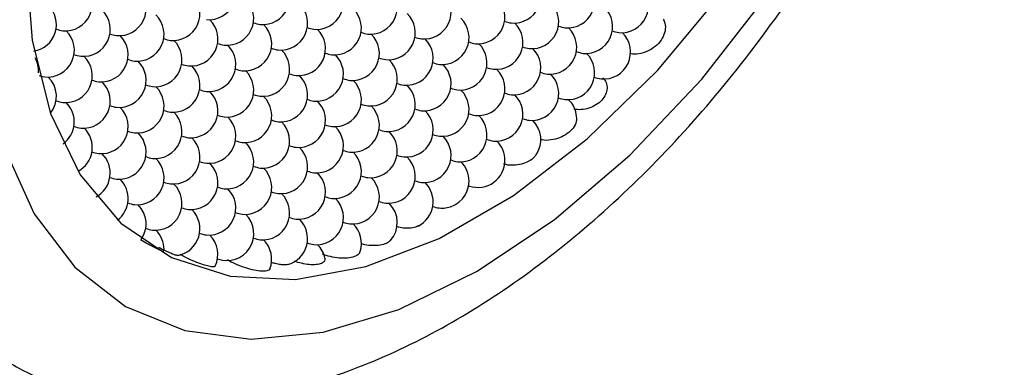
# Model space of a CAD drawing. Units: inches. Extents: x 0.2 to 10.8, y 0.2 to 8.3.
# Drawn here: x 1.6 to 1.8, y 6.9 to 7 of the extents above; entities that cross this region are included whole.
import ezdxf

# ---------------------------------------------------------------- set-up
doc = ezdxf.new("R2010")
doc.units = ezdxf.units.IN
doc.header["$MEASUREMENT"] = 0

msp = doc.modelspace()

# ---------------------------------------------------------------- linework, layer by layer
at = {"color": 7, "linetype": 'Continuous', "lineweight": 25, "flags": 128}
for points in [[(1.643473544076795, 6.941213485267091), (1.647095609930967, 6.933206702231136), (1.652041014017094, 6.926742493409444), (1.65818798407372, 6.921980029076687), (1.665385161297429, 6.919036576910449), (1.673455327298909, 6.917984614471822), (1.682199767807859, 6.918850044567306), (1.691403165677815, 6.921611557435754), (1.700838902708891, 6.926201155465408), (1.710274639739968, 6.932505827520777), (1.719478037609924, 6.940370331651849), (1.728222478118874, 6.949601017666125), (1.736292644120354, 6.959970595439042), (1.743489821344062, 6.971223731551176), (1.749636791400689, 6.983083336444431), (1.754582195486815, 6.99525738728656), (1.758204261340987, 7.007446118542472), (1.760413801680927, 7.019349403196567), (1.761156410290421, 7.030674142875922)], [(1.646089165057964, 6.964247236139691), (1.646835880118565, 6.954272145696676), (1.649055656860058, 6.945431288575656), (1.652687945559459, 6.937965820312497), (1.65763366684972, 6.932079379420395), (1.663757914346574, 6.927932532662079), (1.670893634543031, 6.925638395207097), (1.678846183593564, 6.925259545144846), (1.687398636690822, 6.926806316517439), (1.696317705208896, 6.930236517433963), (1.705360100208887, 6.935456580955282), (1.71427916872696, 6.942324117356224), (1.722831621824219, 6.950651798146102), (1.730784170874752, 6.960212465901613)], [(1.647681785330779, 6.950028460903238), (1.648066034813978, 6.94991292241179), (1.648384516681338, 6.949855058408643)], [(1.699895316667102, 6.936638449826249), (1.699916813925873, 6.936630654479286), (1.699996209710982, 6.936603318216413)]]:
    msp.add_lwpolyline(points, dxfattribs=at)
at = {"color": 7, "linetype": 'Continuous', "lineweight": 25}
for centre, radius, start, end in [((1.66831384669762, 6.960090299281114), 0.003280839895013979, 264.7019660456561, 45.54343514113176), ((1.674855976366078, 6.959505334305354), 0.003280839895013711, 264.7019660456572, 45.54343514115348), ((1.705385914818883, 6.959683268447966), 0.003280839895013074, 264.7019660456663, 45.54343514229431), ((1.650868167581731, 6.958742435186983), 0.003280839895013939, 264.7019660456639, 45.54343514141414), ((1.657410297250189, 6.958157470211225), 0.003280839895013013, 264.7019660456702, 45.54343514101378), ((1.681398106034536, 6.958920369329595), 0.003280839895013292, 264.7019660456779, 45.54343514124952), ((1.687940235702994, 6.958335404353837), 0.003280839895012754, 264.7019660456262, 45.54343514112621), ((1.711928044487341, 6.959098303472208), 0.003280839895012354, 264.7019660456262, 45.54343723195944), ((1.718470174155799, 6.958513338496449), 0.003280839895013613, 264.701966045634, 45.54344004288804), ((1.663952426918648, 6.957572505235467), 0.003280839895013979, 264.7019660456561, 45.54343514115369), ((1.670494556587106, 6.956987540259707), 0.003280839895013959, 264.70196604566, 45.54343514101101), ((1.694482365371452, 6.957750439378078), 0.003280839895013979, 264.7019660456561, 45.54343283340447), ((1.701024495039911, 6.957165474402318), 0.003280839895013378, 264.701966045661, 45.54343282023959), ((1.646506747802759, 6.956224641141336), 0.003280839895014133, 279.5943202369229, 45.54343514119756), ((1.653048877471217, 6.955639676165577), 0.003280839895013508, 264.7019660456687, 45.54343514106851), ((1.677036686255564, 6.956402575283948), 0.0032808398950134, 264.7019660456779, 45.54343514115902), ((1.683578815924022, 6.95581761030819), 0.003280839895014143, 264.7019660456252, 45.54343514104955), ((1.707566624708369, 6.956580509426561), 0.003280839895014103, 264.701966045633, 45.54343482240731), ((1.714108754376827, 6.955995544450801), 0.003280839895012677, 264.701966045634, 45.54342780422017), ((1.659591007139676, 6.955054711189818), 0.003280839895013064, 264.7019660456533, 45.5434351414086), ((1.666133136808134, 6.95446974621406), 0.003280839895013979, 264.7019660456561, 45.5434351408547), ((1.690120945592481, 6.955232645332431), 0.003280839895014021, 264.7019660456484, 45.54343514106041), ((1.696663075260939, 6.954647680356671), 0.003280839895013013, 264.7019660456702, 45.54343742806832), ((1.651094270092372, 6.959150769564967), 0.003713041075564008, 248.6759329608538, 261.8084743228458), ((1.672675266476592, 6.953884781238301), 0.003280839895012993, 264.701966045674, 45.54343514108788), ((1.675082078876743, 6.959913668683484), 0.003713041075709931, 248.6759329588193, 261.8084743227857), ((1.67921739614505, 6.953299816262542), 0.003280839895013259, 264.7019660456238, 45.54343514125783), ((1.681624208545146, 6.959328703707479), 0.003713041075459322, 248.6759329593771, 261.8084743231014), ((1.703205204929397, 6.954062715380912), 0.003280839895013701, 264.701966045634, 45.54343248692428), ((1.705612017329563, 6.960091602826148), 0.003713041075764671, 248.6759329578216, 261.8084743226892), ((1.709747334597855, 6.953477750405154), 0.003280839895013113, 264.7019660456301, 45.54343270787136), ((1.71215414699797, 6.959506637850204), 0.003713041075572249, 248.6759329584941, 261.8084743230199), ((1.648687457692245, 6.953121882119929), 0.003280839895013877, 264.7019660456755, 45.54343514123867), ((1.655229587360703, 6.952536917144171), 0.003280839895013267, 264.7019660456586, 45.54343514149358), ((1.657636399760855, 6.958565804589345), 0.003713041075701172, 248.6759329598042, 261.8084743227628), ((1.664178529429318, 6.957980839613588), 0.003713041075704556, 248.6759329593685, 261.8084743226906), ((1.685759525813509, 6.952714851286782), 0.003280839895013854, 264.7019660456494, 45.54343514112878), ((1.688166338213637, 6.958743738731878), 0.003713041075618219, 248.6759329599924, 261.8084743229039), ((1.692301655481966, 6.952129886311024), 0.003280839895013856, 264.7019660456793, 45.54343514229431), ((1.694708467882149, 6.958158773756312), 0.003713041075819949, 248.6759329589159, 261.8084743225351), ((1.716289464266314, 6.952892785429396), 0.003280839895012409, 264.7019660456262, 45.54343265887299), ((1.718696276666452, 6.958921672874553), 0.003713041075682824, 248.6759329560817, 261.808474322902), ((1.661771717029161, 6.951951952168412), 0.003280839895013074, 264.7019660456586, 45.54343514083553), ((1.66831384669762, 6.951366987192653), 0.003280839895013436, 264.7019660456779, 45.54343514093691), ((1.670720659097743, 6.957395874637673), 0.003713041075545035, 248.6759329603606, 261.808474322859), ((1.674855976366078, 6.950782022216894), 0.003280839895013483, 264.7019660456262, 45.54343514131256), ((1.677262788766146, 6.956810909661725), 0.003713041075348953, 248.6759329592163, 261.8084743232958), ((1.698843785150425, 6.951544921335265), 0.003280839895012753, 264.7019660456262, 45.54344174320317), ((1.701250597550518, 6.957573808780206), 0.003713041075462687, 248.6759329598463, 261.8084743231363), ((1.705385914818883, 6.950959956359507), 0.003280839895013218, 264.7019660456315, 45.5434374636965), ((1.707792727218996, 6.95698884380449), 0.003713041075507757, 248.6759329599149, 261.8084743229113), ((1.644326037913273, 6.950604088074281), 0.003280839895013141, 355.9860733304797, 28.48878475465875), ((1.650868167581731, 6.950019123098524), 0.003280839895013979, 264.7019660456561, 45.54343514129062), ((1.653274979981881, 6.956048010543707), 0.00371304107571058, 248.6759329578489, 261.8084743228216), ((1.659817109650402, 6.955463045568195), 0.003713041075963969, 248.6759329577826, 261.8084743223911), ((1.681398106034536, 6.950197057241135), 0.003280839895013436, 264.7019660456533, 45.54343514093691), ((1.683804918434665, 6.956225944686183), 0.003713041075573395, 248.6759329600312, 261.8084743228009), ((1.687940235702994, 6.949612092265377), 0.003280839895013856, 264.7019660456793, 45.54343403550558), ((1.690347048103122, 6.955640979710418), 0.003713041075567709, 248.6759329602177, 261.8084743228332), ((1.711928044487341, 6.950374991383748), 0.003280839895013226, 264.7019660456262, 45.5434351009435), ((1.714334856887431, 6.956403878828683), 0.003713041075455224, 248.6759329593121, 261.808474323158), ((1.657410297250189, 6.949434158122765), 0.003280839895013074, 264.7019660456586, 45.54343514097268), ((1.663952426918648, 6.948849193147005), 0.003280839895013674, 264.7019660456779, 45.5434351413756), ((1.666359239318846, 6.954878080592371), 0.003713041075897756, 248.6759329577994, 261.808474322469), ((1.672901368987279, 6.954293115616547), 0.00371304107582898, 248.675932956675, 261.8084743227213), ((1.694482365371453, 6.949027127289618), 0.003280839895012582, 264.701966045634, 45.54343483610118), ((1.696889177771594, 6.955056014734731), 0.003713041075639968, 248.6759329599246, 261.8084743227826), ((1.701024495039911, 6.948442162313859), 0.003280839895013218, 264.7019660456315, 45.54343742752271), ((1.703431307440043, 6.954471049758918), 0.003713041075584392, 248.6759329605757, 261.8084743227836), ((1.646506747802759, 6.947501329052876), 0.003280839895013271, 321.1589393496648, 45.54343514137303), ((1.670494556587106, 6.948264228171247), 0.00328083989501377, 264.7019660456224, 45.54343514126315), ((1.677036686255564, 6.947679263195488), 0.003280839895013095, 264.7019660456547, 45.5434351408136), ((1.679443498655632, 6.953708150640312), 0.003713041075343158, 248.6759329597847, 261.8084743232415), ((1.685985628324151, 6.953123185664779), 0.003713041075575811, 248.6759329602771, 261.8084743228305), ((1.707566624708369, 6.9478571973381), 0.003280839895013218, 264.7019660456315, 45.54343749213477), ((1.709973437108481, 6.953886084783148), 0.003713041075570111, 248.6759329574108, 261.8084743230567), ((1.716464700790417, 6.953108023977832), 0.003514742001280427, 248.3036967126498, 262.1807105693222), ((1.653048877471217, 6.946916364077117), 0.0032808398950137, 264.7019660456533, 45.54343514055571), ((1.655455689871408, 6.952945251522468), 0.003713041075882626, 248.6759329575316, 261.8084743225496), ((1.659591007139676, 6.946331399101358), 0.003280839895013172, 264.701966045674, 45.54343514131809), ((1.661997819539833, 6.952360286546529), 0.003713041075699499, 248.6759329610006, 261.8084743226552), ((1.668539949208323, 6.951775321570943), 0.003713041075874303, 248.6759329568818, 261.8084743225762), ((1.683578815924022, 6.947094298219729), 0.003280839895013286, 264.7019660456663, 45.54343732102789), ((1.690120945592481, 6.946509333243971), 0.003280839895012651, 264.701966045634, 45.54343930565975), ((1.692527757992612, 6.952538220688998), 0.003713041075555018, 248.675932962076, 261.8084743227598), ((1.699069887661017, 6.951953255713089), 0.003713041075396481, 248.6759329589583, 261.8084743232006), ((1.666133136808134, 6.9457464341256), 0.003280839895012633, 264.7019660456224, 45.54343514148272), ((1.672675266476592, 6.94516146914984), 0.003280839895014, 264.7019660456523, 45.54343514111259), ((1.675082078876669, 6.951190356594733), 0.00371304107541138, 248.6759329581432, 261.8084743232406), ((1.681624208545247, 6.95060539161943), 0.003713041075880066, 248.675932959554, 261.8084743224401), ((1.696663075260939, 6.945924368268212), 0.003280839895013259, 264.7019660456238, 45.54343510649362), ((1.703205204929397, 6.945339403292452), 0.003280839895013344, 264.7019660456262, 45.54343511214766), ((1.70561201732948, 6.951368290737331), 0.00371304107539817, 248.6759329597961, 261.8084743231246), ((1.712154146997993, 6.950783325761822), 0.00371304107565383, 248.6759329581324, 261.8084743228376), ((1.651094270092391, 6.950427457476621), 0.003713041075679377, 248.6759329571607, 261.8084743227905), ((1.648687457692245, 6.94439857003147), 0.003280839895012993, 305.5692799707205, 45.54343514098908), ((1.655229587360703, 6.943813605055711), 0.003280839895013651, 264.7019660456779, 45.54343514104381), ((1.657636399760832, 6.949842492500786), 0.003713041075600344, 248.6759329592667, 261.8084743228953), ((1.67921739614505, 6.944576504174081), 0.003280839895013577, 264.7019660456687, 45.54343621432414), ((1.685759525813509, 6.943991539198324), 0.003280839895014103, 264.701966045633, 45.54343704275215), ((1.688166338213636, 6.950020426643375), 0.003713041075578068, 248.6759329600738, 261.808474322877), ((1.69470846788206, 6.949435461667518), 0.003713041075474316, 248.6759329592359, 261.8084743231346), ((1.709747334597855, 6.944754438316695), 0.003280839895012785, 5.006295145047387, 45.54343760098217), ((1.661771717029161, 6.943228640079953), 0.003280839895014123, 264.7019660456291, 45.54343514123313), ((1.664178529429345, 6.949257527525238), 0.003713041075817415, 248.6759329580732, 261.8084743225292), ((1.66831384669762, 6.942643675104193), 0.003280839895014, 264.7019660456523, 45.543435140863), ((1.670720659097707, 6.94867256254913), 0.003713041075456773, 248.6759329580483, 261.8084743231822), ((1.692301655481967, 6.943406574222564), 0.003280839895012518, 264.7019660456262, 45.54343510715719), ((1.698843785150425, 6.942821609246805), 0.003280839895012536, 264.7019660456262, 45.5434374162061), ((1.701250597550515, 6.948850496691716), 0.003713041075432543, 248.6759329590026, 261.8084743230869), ((1.707792727219072, 6.948265531716382), 0.003713041075866834, 248.6759329568368, 261.8084743225111), ((1.653274979981892, 6.947324698455294), 0.003713041075757985, 248.6759329578219, 261.8084743227366), ((1.650868167581731, 6.941295811010064), 0.003280839895013972, 298.0894066953375, 45.54343514157046), ((1.674855976366078, 6.942058710128434), 0.003280839895013897, 264.7019660456716, 45.54343408801115), ((1.677262788766273, 6.948087597573771), 0.003713041075869253, 248.6759329590769, 261.8084743224472), ((1.681398106034536, 6.941473745152677), 0.003280839895014103, 264.701966045633, 45.54343377086067), ((1.683804918434704, 6.947502632597907), 0.003713041075760624, 248.6759329591507, 261.8084743226422), ((1.705385914818883, 6.942236644271047), 0.003280839895012978, 326.7621349509483, 45.54343519285045), ((1.657410297250189, 6.940710846034305), 0.00328083989501328, 264.7019660456199, 45.54343514114262), ((1.65981710965038, 6.946739733479603), 0.003713041075830718, 248.6759329604117, 261.8084743224446), ((1.663952426918648, 6.940125881058546), 0.003280839895014021, 264.7019660456484, 45.54343514081103), ((1.666359239318729, 6.94615476850344), 0.003713041075413728, 248.6759329600479, 261.8084743231801), ((1.687940235702994, 6.940888780176917), 0.003280839895012609, 264.701966045634, 45.54343621398702), ((1.69034704810308, 6.946917667621848), 0.003713041075450191, 248.6759329576266, 261.808474323216), ((1.694482365371453, 6.940303815201158), 0.003280839895012313, 264.701966045634, 45.54343057747829), ((1.696889177771618, 6.946332702646391), 0.003713041075761492, 248.6759329585124, 261.8084743226475), ((1.670494556587106, 6.939540916082787), 0.003280839895013877, 264.7019660456755, 45.54343410545651), ((1.672901368987256, 6.945569803527949), 0.00371304107569059, 248.6759329578865, 261.8084743227427), ((1.677036686255564, 6.938955951107028), 0.003280839895013407, 264.7019660456378, 45.54343591913225), ((1.679443498655675, 6.944984838552016), 0.00371304107551152, 248.6759329609713, 261.8084743229888), ((1.703431307440024, 6.945747737670437), 0.003713041075560601, 248.6759329574457, 261.8084743230182), ((1.701024495039911, 6.939718850225399), 0.003280839895013039, 0, 45.54343519571304), ((1.655455689871379, 6.944221939433891), 0.003713041075762249, 248.6759329571264, 261.8084743227565), ((1.653048877471217, 6.938193051988658), 0.003280839895013606, 298.2593850815655, 45.54343514121396), ((1.659591007139676, 6.937608087012897), 0.003280839895013651, 264.7019660456494, 45.54343514104381), ((1.661997819539821, 6.943636974458025), 0.003713041075654072, 248.6759329595569, 261.8084743227136), ((1.683578815924022, 6.93837098613127), 0.003280839895013239, 264.7019660456277, 45.54343401849103), ((1.685985628324211, 6.944399873576589), 0.003713041075850946, 248.6759329587089, 261.8084743224828), ((1.690120945592481, 6.937786021155511), 0.003280839895013197, 264.7019660456354, 45.54343511362858), ((1.692527757992569, 6.943814908600407), 0.003713041075417276, 248.6759329605107, 261.8084743230876), ((1.666133136808134, 6.937023122037139), 0.003280839895013918, 264.7019660456677, 45.54343514237927), ((1.668539949208287, 6.943052009482294), 0.003713041075683027, 248.6759329600699, 261.8084743226879), ((1.672675266476592, 6.936438157061381), 0.003280839895013135, 264.7019660456378, 45.54343590649124), ((1.675082078876773, 6.942467044506641), 0.00371304107579238, 248.6759329596658, 261.8084743225084), ((1.699069887661056, 6.943229943624806), 0.003713041075577889, 248.6759329583075, 261.8084743229943), ((1.696663075260939, 6.937201056179751), 0.003280839895013166, 0, 45.54343291004869), ((1.701024495039911, 6.939718850225399), 0.003280839895012821, 251.7344604861717, 0), ((1.657636399760783, 6.941119180412129), 0.003713041075398538, 248.675932959103, 261.808474323174), ((1.67921739614505, 6.935853192085622), 0.003280839895013239, 264.7019660456277, 45.5434361795546), ((1.681624208545211, 6.941882079530808), 0.003713041075715092, 248.6759329602739, 261.8084743226171), ((1.685759525813509, 6.935268227109863), 0.003280839895013218, 264.7019660456315, 45.54343292066893), ((1.68816633821359, 6.941297114554777), 0.003713041075433016, 248.6759329577402, 261.8084743232332), ((1.655229587360703, 6.93509029296725), 0.003280839895013197, 307.0927494373744, 45.54343514107404), ((1.661771717029161, 6.934505327991491), 0.003280839895013013, 264.7019660456702, 45.54343514260969), ((1.664178529429349, 6.940534215436805), 0.003713041075844554, 248.6759329586964, 261.8084743224996), ((1.670720659097853, 6.939949250461218), 0.003713041076022222, 248.6759329590604, 261.8084743222123), ((1.69470846788206, 6.940712149579072), 0.003713041075488302, 248.6759329575543, 261.8084743231692), ((1.692301655481966, 6.934683262134104), 0.003280839895013182, 296.3568644977095, 45.54343744358044), ((1.696663075260939, 6.937201056179751), 0.003280839895012728, 277.5974848817471, 0), ((1.66831384669762, 6.933920363015734), 0.003280839895012313, 264.701966045634, 45.54343589355699), ((1.674855976366078, 6.933335398039975), 0.003280839895013218, 264.7019660456315, 45.54343405386132), ((1.677262788766196, 6.93936428548501), 0.003713041075559503, 248.675932958469, 261.8084743229466), ((1.683804918434697, 6.93877932050944), 0.003713041075752071, 248.6759329580179, 261.8084743226992), ((1.65981710965025, 6.938016421390602), 0.003713041075276078, 248.6759329626247, 261.8084743232204), ((1.657410297250189, 6.931987533945843), 0.003280839895013165, 324.9089150212258, 45.54343218440832), ((1.666359239318802, 6.937431456415265), 0.003713041075707768, 248.6759329577729, 261.808474322729), ((1.681398106034536, 6.932750433064215), 0.00328083989501308, 264.7019660456301, 45.54343618507705), ((1.690347048103148, 6.938194355533646), 0.003713041075716707, 248.6759329589636, 261.8084743227349), ((1.687940235702994, 6.932165468088457), 0.003280839895013371, 317.7181463663794, 45.543432978826), ((1.696663075260939, 6.937201056179751), 0.003280839895012728, 249.868644542382, 277.5974848817471), ((1.663952426918648, 6.931402568970086), 0.003280839895013443, 279.6797515655279, 45.543434869988), ((1.670494556587106, 6.930817603994327), 0.003280839895012594, 249.8686445429756, 45.54343614515498), ((1.672901368987238, 6.936846491439455), 0.003713041075652043, 248.6759329568085, 261.8084743229339), ((1.679443498655683, 6.93626152646361), 0.003713041075566665, 248.6759329578095, 261.8084743229452), ((1.677036686255564, 6.930232639018568), 0.003280839895013296, 285.1845241811915, 45.54343511444571), ((1.685985628324126, 6.935676561487734), 0.003713041075447636, 248.6759329622127, 261.8084743229194), ((1.683578815924022, 6.92964767404281), 0.00328083989501272, 341.9393532373119, 45.54343627626548), ((1.661997819539833, 6.934913662369652), 0.003713041075742465, 248.6759329579454, 261.808474322761), ((1.659591007139676, 6.928884774924439), 0.003280839895012599, 0, 45.5434388511906), ((1.668539949208272, 6.934328697393838), 0.003713041075682791, 248.6759329575929, 261.8084743229054), ((1.666133136808134, 6.92829980994868), 0.003280839895012461, 334.3028191552921, 45.54343612958813), ((1.675082078876753, 6.933743732418132), 0.003713041075739753, 248.6759329590325, 261.8084743226718), ((1.672675266476592, 6.927714844972921), 0.003280839895012529, 339.0298713586111, 45.54343511050256), ((1.681624208545164, 6.933158767442205), 0.003713041075566032, 248.6759329576474, 261.808474323013), ((1.67921739614505, 6.927129879997161), 0.003280839895013667, 12.5886778947999, 45.54343412691868)]:
    msp.add_arc(centre, radius, start, end, dxfattribs=at)
for points, knots in [([(1.642634019854895, 6.916059714277822), (1.643504711226813, 6.91549391240615), (1.64684436111985, 6.91332370580809), (1.653578561230088, 6.91126646263591), (1.662496078039047, 6.90995523850971), (1.671905649100337, 6.910458593292015), (1.681654378288922, 6.912632578520498), (1.691651670252273, 6.916526200729408), (1.701707160792324, 6.922090963477782), (1.711594251411377, 6.929214525061461), (1.721092827930226, 6.937722136021769), (1.730015981407641, 6.947416107503591), (1.73820948666653, 6.958098509349764), (1.745535512375483, 6.96956781234137), (1.751868098593678, 6.98161710987362), (1.757090499912748, 6.994034036473164), (1.761105258048366, 7.006609333054558), (1.763799442510557, 7.019125155548767), (1.764891348720574, 7.028929701456524), (1.764975996049589, 7.034454456687845), (1.765000153319469, 7.036031151483683)], [0, 0, 0, 0, 0.01940318023447669, 0.07442341900310727, 0.1294327126349683, 0.1855103132197635, 0.2433319538224056, 0.3029133386542948, 0.3637142091977068, 0.4250487220948422, 0.4863629497898115, 0.5475037654557134, 0.6084756638893469, 0.669345820700058, 0.7302060587024624, 0.7911420615770342, 0.8522420941730733, 0.9136125698435487, 0.9753461274118959, 1, 1, 1, 1]), ([(1.723540316285709, 6.956870183819642), (1.723624109263288, 6.95671158026091), (1.72384293986688, 6.956297377143996), (1.723810750501582, 6.955470433084726), (1.723470845497131, 6.954539429276719), (1.722800434099687, 6.953699815826397), (1.721888488287276, 6.953049083889191), (1.720848101053654, 6.952682510495203), (1.720000709605972, 6.952571774677966), (1.719593361759328, 6.9526827882609), (1.719496046098689, 6.952709309476742)], [0, 0, 0, 0, 0.08940827259679922, 0.2334952978591768, 0.3776986643192879, 0.5219583661434609, 0.6662273008034033, 0.8104937603668809, 0.9547268383592863, 1, 1, 1, 1]), ([(1.716217258367302, 6.949766606588133), (1.716566630243176, 6.949420763737783), (1.716750127166747, 6.94895234653444), (1.716700835694933, 6.947977184153295), (1.7164661293079, 6.947460534069384), (1.715674406974789, 6.946604984374545), (1.715110039968661, 6.946257837547804), (1.713894233209957, 6.945871866621252), (1.713239517913179, 6.945827185445267), (1.712660169190099, 6.945937988435089)], [0, 0, 0, 0, 0.25, 0.25, 0.5, 0.5, 0.75, 0.75, 1, 1, 1, 1]), ([(1.712981989867495, 6.945035625518734), (1.712992317557238, 6.944836327582937), (1.713016366245047, 6.944372249559881), (1.712626858537777, 6.9436327989426), (1.711927555744469, 6.94294057893747), (1.710970246711313, 6.942425094670366), (1.709897659370207, 6.942174190429357), (1.709080717736609, 6.94212156488693), (1.708714964612288, 6.942224049236409), (1.708666558045864, 6.942237612799208)], [0, 0, 0, 0, 0.1272887975752547, 0.2964001272772877, 0.4658248190173971, 0.6353880821992528, 0.8049019586715334, 0.9741792327426594, 1, 1, 1, 1]), ([(1.708099218811972, 6.940456021877852), (1.708032256519243, 6.940343287583132), (1.707838085582287, 6.940016391314483), (1.707213380605025, 6.939583475801082), (1.706331344218412, 6.939225259253907), (1.705359869528142, 6.939098326472913), (1.704583404039939, 6.939130319616957), (1.704234648193071, 6.939274044497077), (1.704144595507887, 6.939311155878861)], [0, 0, 0, 0, 0.1081808852634241, 0.313692721626919, 0.5198637051631066, 0.7253544366223033, 0.929083424183481, 1, 1, 1, 1]), ([(1.693751014382922, 6.931763051893424), (1.693694058617324, 6.93172852967031), (1.693473228375093, 6.931594679289884), (1.692903819157048, 6.93147992016118), (1.69214676597469, 6.931455463942267), (1.691521683026121, 6.931530621859792), (1.691228149871588, 6.931642047541088), (1.691153061416222, 6.931670551245584)], [0, 0, 0, 0, 0.09472537685019174, 0.3672714727948317, 0.6390402832850335, 0.9076632156913582, 1, 1, 1, 1]), ([(1.6628487378237, 6.928665408022193), (1.6628304170601, 6.928653451687804), (1.662791570632648, 6.928628100076566), (1.662378618676754, 6.928795128431187), (1.661742240356813, 6.929104511301317), (1.660939042684165, 6.929530227597001), (1.660333390305149, 6.92986371027112), (1.660035901239175, 6.930031515209212), (1.660024181630043, 6.930038125900191)], [0, 0, 0, 0, 0.181375916458665, 0.384580388341525, 0.5866226683517264, 0.7886132702407, 0.9916724003266554, 1, 1, 1, 1]), ([(1.690343551927532, 6.929984373694188), (1.690292558798237, 6.929917446317246), (1.690134654995583, 6.929710200998773), (1.68956082460126, 6.929479792312647), (1.688720837372045, 6.929338748813918), (1.68774877168821, 6.929361778126759), (1.68712282199566, 6.929506775354833), (1.686812437273824, 6.929578673983171)], [0, 0, 0, 0, 0.106697154653947, 0.3303952254985317, 0.5551083627473861, 0.7793951036010075, 1, 1, 1, 1]), ([(1.664501821539569, 6.928181512841378), (1.664470885219252, 6.928177875242455), (1.66439653040759, 6.928169132348021), (1.664062463412599, 6.928275849376811), (1.663572959475894, 6.928474268265354), (1.66298797613108, 6.92874584594), (1.662525992730913, 6.92897894427233), (1.662284408350735, 6.92910709767992), (1.662232625103861, 6.929134567169206)], [0, 0, 0, 0, 0.1428834815734667, 0.3434175187369773, 0.5455007900435875, 0.7469323250661847, 0.9457553262451478, 1, 1, 1, 1]), ([(1.669065240962796, 6.926889011441827), (1.669068210046172, 6.926875244287753), (1.669087970670463, 6.926783617504425), (1.668794996483075, 6.926762541931899), (1.668204562350202, 6.926856322478328), (1.667348403662447, 6.927125938092574), (1.666367261828888, 6.927519484069387), (1.665460125240069, 6.92793441681475), (1.664970629744173, 6.928194222722015), (1.664782228754575, 6.928294218923089)], [0, 0, 0, 0, 0.03046439649173398, 0.2027546609401299, 0.375112233350959, 0.5474808369031136, 0.7198464832772687, 0.8921722462572337, 1, 1, 1, 1]), ([(1.686657852799208, 6.928649646122006), (1.686648493162709, 6.928585411005765), (1.686615794690332, 6.92836100163106), (1.686185887637716, 6.92807374710693), (1.685431763573437, 6.927848899905293), (1.684440146331316, 6.927806299122223), (1.683353003866899, 6.927940848562457), (1.682571646671899, 6.928151003756221), (1.68218759738693, 6.928292321099509), (1.682130230737294, 6.928313430115557)], [0, 0, 0, 0, 0.07184112839613813, 0.2509814513410985, 0.4304162779389211, 0.6099532082074203, 0.7893930212044753, 0.9685409731609697, 1, 1, 1, 1]), ([(1.675710216183835, 6.926553459927367), (1.675711427826325, 6.926529363265823), (1.675718284454478, 6.926393001385597), (1.675385997647634, 6.926267564757665), (1.674739898055954, 6.926222883182924), (1.673831531603875, 6.926355902841891), (1.672798446851914, 6.926635407703797), (1.671748330983984, 6.927025695497093), (1.671005300689408, 6.927374429228414), (1.670653400077513, 6.927572319737502), (1.670568436229649, 6.92762009896419)], [0, 0, 0, 0, 0.03285080954158461, 0.1859011941512188, 0.3390113703548127, 0.4921313458377251, 0.6452486943745738, 0.7983306133481801, 0.951308390758627, 1, 1, 1, 1]), ([(1.677893384002083, 6.927077294363952), (1.677792909883617, 6.927054218387672), (1.677564578161088, 6.927001777246677), (1.677027416119258, 6.92703887466624), (1.676436172253309, 6.927147023621882), (1.676062857383906, 6.927273064258911), (1.675902819921842, 6.927327096994599)], [0, 0, 0, 0, 0.2225792133728416, 0.5058207622461416, 0.7881488322681037, 1, 1, 1, 1]), ([(1.682406382087072, 6.927841875171775), (1.68241315102892, 6.927719234445505), (1.68242735856145, 6.927461820192701), (1.682043657021655, 6.927183241313199), (1.681396065030204, 6.927030013064356), (1.680538637163972, 6.927036394683444), (1.679603648149328, 6.927178060767569), (1.679007233191552, 6.927366382893549), (1.678727104126534, 6.927454835572989)], [0, 0, 0, 0, 0.1580208687095706, 0.3316746816705027, 0.503977212647494, 0.6756324091410121, 0.8476483717173807, 1, 1, 1, 1])]:
    msp.add_open_spline(points, degree=3, knots=knots, dxfattribs=at)

doc.saveas('drawing.dxf')
